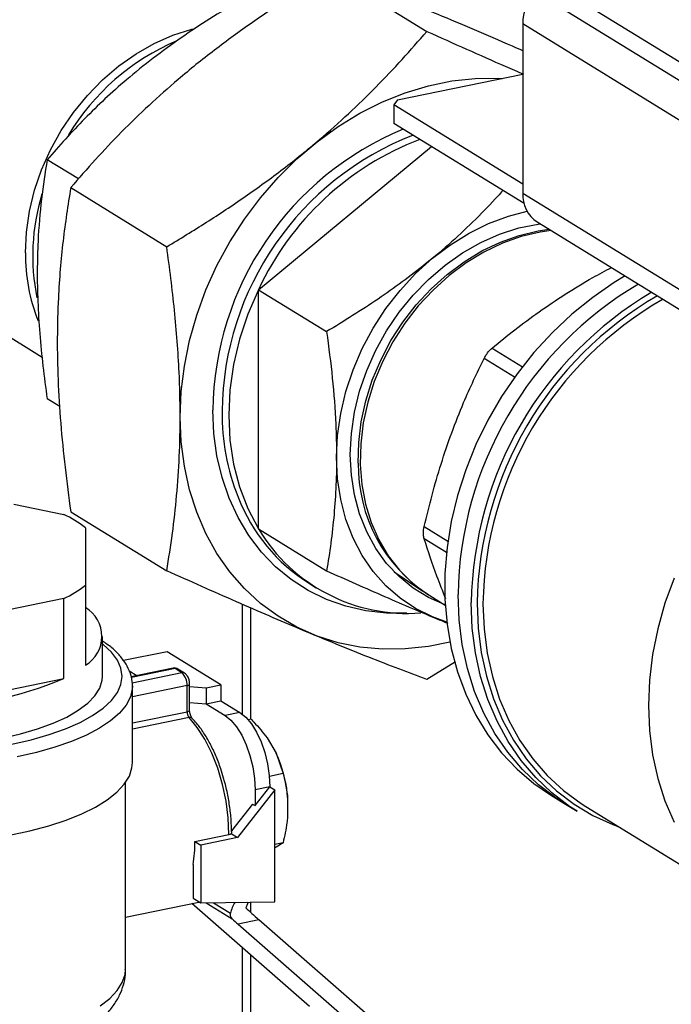
# Model space of a CAD drawing. Extents: x -125.3 to -107.2, y -65.1 to -57.
# Drawn here: x -122.9 to -122.8, y -60.7 to -60.5 of the extents above; entities that cross this region are included whole.
import ezdxf

# ---------------------------------------------------------------- set-up
doc = ezdxf.new("R2010")
doc.units = 0
doc.header["$MEASUREMENT"] = 0
doc.layers.get('0').update_dxf_attribs({"linetype": 'CONTINUOUS'})
doc.layers.add('LINES', color=7, linetype='CONTINUOUS')

# ---------------------------------------------------------------- blocks, each defined once
blk = doc.blocks.new('A$C2579555F')
at = {"color": 7, "linetype": 'CONTINUOUS'}
for p, q in [((1.287600741715593, 0.9751741869044039), (1.345381432415181, 0.9396183931779589)), ((1.285885634679786, 0.9583520497006646), (1.302010881273631, 0.9484292548233952)), ((1.330660059670876, 0.9517904653115039), (1.345381432415181, 0.9427315550366515)), ((1.346816972085591, 0.9320255896357139), (1.318106111303408, 0.9496930392857692)), ((1.318106111303408, 0.9496930392857692), (1.318106111303408, 0.9212717709527567)), ((1.297103129269615, 0.936924038822454), (1.318106058975687, 0.9412321437576168)), ((1.297103129269615, 0.936924038822454), (1.296472644549112, 0.9360879737263232)), ((1.318106059620646, 0.9227756848878101), (1.296472644549112, 0.9360879737263232)), ((1.296472644549112, 0.9360879737263232), (1.296472644549112, 0.9329748118676378)), ((1.318332706049105, 0.9195230544010755), (1.296472644549112, 0.9329748118676378)), ((1.273743219904162, 0.9050525820364825), (1.302773024101569, 0.9290977777211324)), ((1.24351650953993, 0.9236528214196937), (1.238272784353498, 0.9268795881618317)), ((1.242225866776764, 0.9221889850925038), (1.258351113370608, 0.9122661902152416)), ((1.318106111303408, 0.9212717709527567), (1.346816972085591, 0.9036043213027014)), ((1.32056049149061, 0.9164338011902231), (1.349271352272794, 0.8987663515401749)), ((1.202309325846258, 0.9153338842248786), (1.237423015606581, 0.8937264043734601)), ((1.273743219904162, 0.9050525820364825), (1.285193782849831, 0.8980063898013455)), ((1.273743219904162, 0.8649015354994489), (1.273743219904162, 0.9050525820364825)), ((1.312969816054931, 0.8952507682870703), (1.318059119834118, 0.892119025949043)), ((1.316752082027051, 0.8903668383477452), (1.311624172896046, 0.8935223367867877)), ((1.240380043670669, 0.8854318233491512), (1.238272784353498, 0.8867285416247981)), ((1.232656740010668, 0.8690486140401035), (1.241056532989489, 0.8673256532909193)), ((1.242225866776764, 0.8677737095366069), (1.258351113370608, 0.8578509146593447)), ((1.24469446418783, 0.8650870242660176), (1.244694441008974, 0.8554101742154927)), ((1.273743219904162, 0.8649015354994489), (1.285193782849831, 0.8578553432643119)), ((1.301573815766702, 0.8652713221618669), (1.305549089018356, 0.8628251071022959)), ((1.30531455982171, 0.8609153769699986), (1.301573815766702, 0.8632172726793215)), ((1.296517146635779, 0.8576920213572166), (1.30131422270459, 0.854436555044245)), ((1.244694441008974, 0.8554101742154927), (1.244694441008974, 0.8419912449714246)), ((1.28231686102896, 0.8556985798003964), (1.283447196085532, 0.8550030194042364)), ((1.302492100283033, 0.8536856411926692), (1.305110122553302, 0.8520746209939531)), ((1.241056557387651, 0.8531715549495473), (1.217468154864889, 0.8483331198005928)), ((1.241056557387651, 0.8397526257054722), (1.241056557387651, 0.8531715549495473)), ((1.271083122289127, 0.8337473211811428), (1.271083122289127, 0.8522015214424954)), ((1.27248709416115, 0.8329095067542553), (1.27248709416115, 0.8515915953508113)), ((1.247565528639257, 0.8401202361870901), (1.247565528639257, 0.8468296693197956)), ((1.258426647682228, 0.8442578236794134), (1.251112096143501, 0.8427574684421515)), ((1.267452417238985, 0.838703746760352), (1.258426647682228, 0.8442578236794134)), ((1.306843668794002, 0.8425633832863397), (1.302010881273631, 0.8395987666902798)), ((1.252044649225596, 0.8410448376462725), (1.253330214178476, 0.8402537553360219)), ((1.25940618936491, 0.8415000349215234), (1.252395454148271, 0.8400619982567008)), ((1.259752357423594, 0.8414227682701494), (1.252423073097972, 0.8399193910548632)), ((1.260900816109555, 0.840716055358854), (1.252532009680138, 0.8389994521618434)), ((1.260900816109555, 0.840716055358854), (1.259752357423594, 0.8414227682701494)), ((1.261352222865042, 0.8406444936523414), (1.260203764179096, 0.8413512065636439)), ((1.217468154864889, 0.8349141905565176), (1.241056557387651, 0.8397526257054722)), ((1.252589909715951, 0.8385099988929667), (1.252588132661074, 0.8383774072907784)), ((1.252589909715951, 0.8256278368952437), (1.252589909715951, 0.8385099988929667)), ((1.261762126436977, 0.8385757711552415), (1.252589930927698, 0.8366943774024236)), ((1.261762126436977, 0.8341802375178062), (1.261762126436977, 0.8385757711552415)), ((1.262192795092886, 0.8344452472622663), (1.262192795092886, 0.8388407808997016)), ((1.262192810344729, 0.8384308663526667), (1.264965989593563, 0.8381937326166025)), ((1.264965989593563, 0.8381937326166025), (1.267452417238985, 0.838703746760352)), ((1.267452417238985, 0.838703746760352), (1.267452417238985, 0.8360199420179271)), ((1.264965989593563, 0.8381937326166025), (1.264965989593563, 0.8355099278741918)), ((1.262192810344729, 0.8357470616102418), (1.264965989593563, 0.8355099278741918)), ((1.264965989593563, 0.8355099278741918), (1.267452417238985, 0.8360199420179271)), ((1.264965989593563, 0.8355099278741918), (1.268142340922296, 0.8335553355825454)), ((1.267452417238985, 0.8360199420179271), (1.270628768567718, 0.8340653497262949)), ((1.252589930927698, 0.8322988437649954), (1.261762126436977, 0.8341802375178062)), ((1.270628768567718, 0.8340653497262949), (1.268142340922296, 0.8335553355825454)), ((1.26210250032419, 0.833183520894913), (1.252589962850863, 0.8312323164578075)), ((1.272495022695296, 0.8329111322356866), (1.272040786077767, 0.8328179595668672)), ((1.275183826115708, 0.8298001473748045), (1.276711533537053, 0.8272111216726543)), ((1.276711533537053, 0.8272111216726543), (1.277878279615805, 0.8237879335697897)), ((1.277878279615805, 0.8237879335697897), (1.275571767013432, 0.8233148234625673)), ((1.251441500414487, 0.790963128624874), (1.251441500414487, 0.8223005930107661)), ((1.276514501428608, 0.8210502807342905), (1.270249887052898, 0.8130558546750564)), ((1.275653191101171, 0.8215802946881894), (1.273166763455762, 0.821070280544447)), ((1.273166763455762, 0.8184072902540862), (1.275653191101171, 0.8215802946881894)), ((1.273166763455762, 0.821070280544447), (1.273166763455762, 0.8184072902540862)), ((1.275653191101171, 0.8215802946881894), (1.276514501428608, 0.8210502807342905)), ((1.276514501428608, 0.8022638364733936), (1.276514501428608, 0.8210502807342905)), ((1.322782927864338, 0.8202142609452494), (1.325017322083582, 0.8188393092269308)), ((1.272736108292051, 0.8186722972310321), (1.269211646408436, 0.8141746409460353)), ((1.272736108292051, 0.8186722972310321), (1.273166763455762, 0.8184072902540862)), ((1.278639308286628, 0.819782435841347), (1.278639308286628, 0.8164845575291082)), ((1.325017322083582, 0.8188393092269308), (1.327242418678807, 0.8174700788732636)), ((1.328712489694851, 0.8182509770368327), (1.356483077719716, 0.8011621314810071)), ((1.263077449520964, 0.8124091343313538), (1.268796250609739, 0.8135821704524346)), ((1.26915835947041, 0.8137275345926938), (1.270249887052898, 0.8130558546750564)), ((1.263077449520964, 0.8124091343313538), (1.264082334027648, 0.8117907708987531)), ((1.270249887052898, 0.8130558546750564), (1.264082334027648, 0.8117907708987531)), ((1.277878279615805, 0.8121668250693475), (1.276514519505113, 0.8118870916347589)), ((1.264082334027648, 0.8117907708987531), (1.264082334027648, 0.8020798685873345)), ((1.276711533537053, 0.8114283823334318), (1.276514531706837, 0.8113369929227332)), ((1.262790368536514, 0.8084979719978307), (1.262790368536514, 0.8028748895181792)), ((1.251441518465043, 0.7996794328178751), (1.263730325638718, 0.802200103580148)), ((1.282296446434557, 0.7847050665215889), (1.26255958825125, 0.8019600127270863)), ((1.262790368536514, 0.8028748895181792), (1.264082334027648, 0.8020798685873345)), ((1.263730325638718, 0.802200103580148), (1.263845400579214, 0.8022256487004924)), ((1.264082334027648, 0.8020798685873345), (1.276514501428608, 0.8022638364733936)), ((1.26494514837978, 0.8020926155745869), (1.269345686868192, 0.7993847102711911)), ((1.266183102474116, 0.8021109336354186), (1.269065904906057, 0.8003369789217771)), ((1.27248709416115, 0.8004466134475265), (1.27248709416115, 0.8022041908178892)), ((1.273833028909223, 0.799244517161739), (1.270316677351857, 0.798523245810081)), ((1.297265832780752, 0.7787583593349723), (1.273833028909223, 0.799244517161739)), ((1.270316677351857, 0.798523245810081), (1.295216370842297, 0.7767546913765244)), ((1.271083122289127, 0.5190939425620087), (1.271083122289127, 0.7945083318143134)), ((1.27248709416115, 0.5192753750100394), (1.27248709416115, 0.7932808998150307))]:
    blk.add_line(p, q, dxfattribs=at)
at = {"color": 7, "linetype": 'CONTINUOUS', "flags": 128}
for points in [[(1.234619472901258, 0.911258046642871), (1.234792561266829, 0.9147393026374502), (1.235309784195039, 0.9182507149419621), (1.236165088115044, 0.9217511763513428), (1.237348451814384, 0.9251996475223478), (1.23884597396048, 0.928555678755302), (1.240640121078229, 0.9317798387311242), (1.242709844245397, 0.9348344941919038), (1.245030900004721, 0.9376836868300984), (1.247576054580847, 0.9402940568788125), (1.250315477727057, 0.9426350498547151), (1.253217034463631, 0.9446791653351809), (1.256246737272292, 0.9464024905628037), (1.259369052421519, 0.9477847632786123), (1.262547381334741, 0.9488097853533475), (1.263061891096257, 0.9489405756521734)], [(1.260604241127126, 0.8836730946071896), (1.260779998898627, 0.8879333145703114), (1.261305857282125, 0.89223127544102), (1.262177571484571, 0.8965324759181925), (1.263388139785434, 0.9008021640952322), (1.264927788949876, 0.9050060902120833), (1.266784149271672, 0.9091104166026014), (1.268942269160164, 0.9130819726012831), (1.271384761009443, 0.9168888512719562), (1.274091976241351, 0.9205003823337421), (1.277042107413891, 0.9238875309775381), (1.280211392438133, 0.9270230027335131), (1.283574333381921, 0.9298815402666065), (1.287103842339064, 0.9324401422332116), (1.290771503993838, 0.9346781801168049), (1.294547794424801, 0.9365776950235656), (1.298402299908545, 0.9381233166058678), (1.302303994071096, 0.9393026977833827), (1.306221456691688, 0.9401062447306572), (1.310123136267293, 0.9405274856274275), (1.313977641751038, 0.940563130499811), (1.314673233509026, 0.9405279579731243)], [(1.286856243357491, 0.8769086365706116), (1.28703271588796, 0.8805793967899334), (1.287560193419338, 0.88428228938632), (1.288432914119085, 0.8879768338039256), (1.289641294382292, 0.8916224583332735), (1.291172103874615, 0.895179354738751), (1.293008567640655, 0.8986083732456009), (1.295130584907795, 0.9018720750796447), (1.297514874955397, 0.9049346994091323), (1.30013534178768, 0.9077626160182604), (1.302963249176727, 0.9103249280199108), (1.305967643683161, 0.912593495646675), (1.309115588046794, 0.9145434879531322), (1.312372584207253, 0.9161535325642305), (1.315702967150699, 0.9174059853968188), (1.318850182168447, 0.918241231511665)], [(1.289164520976897, 0.8773821087167875), (1.289339826553956, 0.8809080935125735), (1.289863701116658, 0.8844646403743468), (1.290729988985689, 0.8880100543445835), (1.291928537666365, 0.89150282830078), (1.293445314543845, 0.8949019188066885), (1.29526250899157, 0.8981675857794329), (1.297358824109736, 0.9012613893520154), (1.299709695528861, 0.9041472424129608), (1.302287539387578, 0.9067911465779304), (1.305062160766226, 0.9091622206474383), (1.308001001664465, 0.9112326255145007), (1.311069622369587, 0.9129780407745685), (1.314232051542518, 0.9143780514282653), (1.317451209238413, 0.915416234651083), (1.320689329927347, 0.9160804354990546), (1.321052106570832, 0.9161312309646021)], [(1.290506614916083, 0.8759110876814731), (1.290582700278875, 0.8793764771292487), (1.291003912114704, 0.8828836254870112), (1.291765290871567, 0.8863913350606509), (1.292857923942748, 0.889858416031224), (1.294269004014481, 0.8932443911886807), (1.29598198952209, 0.8965094028870979), (1.297976779692959, 0.8996152566081719), (1.300230006284934, 0.9025255437810742), (1.30271525239003, 0.9052060645353421), (1.305403373346635, 0.9076255233128734), (1.308262846825613, 0.9097554117413154), (1.311260152090043, 0.9115708421716278), (1.314360163842082, 0.9130505025063016), (1.317526502308951, 0.9141770429021179), (1.320722087545832, 0.9149373154256466), (1.322557588575307, 0.9152048588903767)], [(1.322898366707037, 0.9149951584383516), (1.321062865677575, 0.9147276149736143), (1.317867280440694, 0.9139673424500856), (1.314700941973825, 0.9128408020542764), (1.311600930221772, 0.9113611417195955), (1.308603624957357, 0.9095457112892831), (1.305744151478379, 0.9074158228608411), (1.303056030521759, 0.9049963640833099), (1.300570784416678, 0.902315843329049), (1.298317557824703, 0.8994055561561396), (1.29632276765382, 0.8962997024350585), (1.294609782146225, 0.8930346907366484), (1.293198702074491, 0.8896487155791988), (1.29210606900331, 0.8861816346086187), (1.291344690246447, 0.882673925034986), (1.290923478410619, 0.8791667766772093), (1.290847393047827, 0.8757013872294408), (1.29111732396008, 0.8723182455591214), (1.291730105786215, 0.8690571346990836), (1.292678532588894, 0.8659561901594657), (1.293951518310664, 0.8630518698617067), (1.295534111360837, 0.8603781384077749), (1.297407771767041, 0.8579663349932503), (1.299550517044267, 0.8558448254558968), (1.301937243107133, 0.8540384383140847), (1.302492100283033, 0.8536856411926692)], [(1.335303739964203, 0.9073613693117721), (1.333487449905363, 0.9062629840506133), (1.329852667163109, 0.9037637789813857), (1.326375685696661, 0.9009569831023683), (1.323083739281373, 0.8978646829976356), (1.320002588413942, 0.89451099326444), (1.317156345269325, 0.8909222725232127), (1.31456728407089, 0.8871265177127441), (1.312255680634237, 0.8831535201135594), (1.310239608150425, 0.8790342566510887), (1.308534849664412, 0.8748010608792924), (1.307154752205889, 0.8704870262520501), (1.306110124680899, 0.8661259222000623), (1.305409121176453, 0.8617518553010157), (1.305057240960494, 0.8573990803435834), (1.305057240960494, 0.8531016674816811), (1.305409121176453, 0.8488933103063871), (1.306110124680899, 0.8448068220165581), (1.307154752205889, 0.8408742643682103), (1.308534849664412, 0.8371263988188318), (1.310239608150425, 0.8335924975912974), (1.312255680634237, 0.8303003676104055), (1.31456728407089, 0.827275615703094), (1.317156345269325, 0.824541993412474), (1.320002588413942, 0.8221209111206917), (1.322782927864338, 0.8202142609452494)], [(1.273743219904162, 0.9050525820364825), (1.27197554804205, 0.9009454124778102), (1.270580178080692, 0.8967356238071602), (1.269572426283673, 0.8924694350984979), (1.268963334947713, 0.888193574283811), (1.268759555707291, 0.8839548133659108), (1.268963334947713, 0.8797997135116802), (1.269572426283673, 0.8757736624196184), (1.270580178080692, 0.8719208922721648), (1.27197554804205, 0.8682836010263415), (1.273743219904162, 0.8649015354994489)], [(1.343537961357455, 0.8566049186073812), (1.341994665463588, 0.8523910495896274), (1.340781252713754, 0.8481112681814764), (1.339907496342846, 0.843799950100319), (1.339380398071341, 0.8394918472527593), (1.339204231866148, 0.8352216558600745), (1.339380398071341, 0.831023734622903), (1.339907496342846, 0.8269318677668522), (1.340781252713754, 0.8229789981675424), (1.341994665463588, 0.8191970053564148), (1.343537961357455, 0.8156163186725749)], [(1.298653982586757, 0.8507172744251008), (1.295262013676705, 0.8507360094142484), (1.291776061255874, 0.8511257454257546), (1.288403186621125, 0.8518914194248097), (1.285173949365074, 0.8530259482926681), (1.282117567083915, 0.8545191396009386), (1.279261740334363, 0.8563574667708451), (1.276632331721544, 0.8585242551627061), (1.274253132508221, 0.8609998861176678), (1.272145716745683, 0.8637619559731675), (1.27032916412233, 0.8667854081498731), (1.268819899507477, 0.8700429410897925), (1.267631634603788, 0.8735049962880126), (1.266775090795775, 0.8771402682516936), (1.266258042910579, 0.8809157764549127), (1.266085173348785, 0.8847973392475268)], [(1.305891500613043, 0.8458715900760012), (1.302303994071096, 0.8451503974993813), (1.298402299908545, 0.844729090631887), (1.294547794424801, 0.8446934457594963), (1.290771503993838, 0.8450437810356135), (1.287103842339064, 0.8457772029921315), (1.283574333381921, 0.8468878645837776), (1.280211392438133, 0.8483667943498361), (1.277042107413891, 0.8502021034480194), (1.274091976241351, 0.8523789947761315), (1.271384761009443, 0.8548799849661464), (1.268942269160164, 0.8576848595033724), (1.266784149271672, 0.8607710716883687), (1.264927788949876, 0.8641137846712326), (1.263388139785434, 0.8676860874615713), (1.262177571484571, 0.871459216922652), (1.261305857282125, 0.8754028066940762), (1.260779998898627, 0.8794850402230452), (1.260604241127126, 0.8836730946071896)], [(1.30536666267345, 0.8492376179417676), (1.302963249176727, 0.8501001216172597), (1.30013534178768, 0.8515022542231989), (1.297514874955397, 0.8532552174917996), (1.295130584907795, 0.8553396513275757), (1.293008567640655, 0.8577328200322825), (1.291172103874615, 0.8604085134215396), (1.289641294382292, 0.8633373498954455), (1.288432914119085, 0.8664873133260826), (1.287560193419338, 0.8698237711553247), (1.28703271588796, 0.873310335151892), (1.286856243357491, 0.8769086365706116)], [(1.305108138730859, 0.8521070521387131), (1.305062160766226, 0.8521238203024097), (1.302287539387578, 0.8533566379265736), (1.299709695528861, 0.8549430743347202), (1.297358824109736, 0.8568644465091637), (1.29526250899157, 0.8590983239415166), (1.293445314543845, 0.8616184448550825), (1.291928537666365, 0.8643953581052983), (1.290729988985689, 0.8673963782988636), (1.289863701116658, 0.8705864076540735), (1.289339826553956, 0.8739280410137411), (1.289164520976897, 0.8773821087167875)], [(1.325017322083582, 0.8188393092269308), (1.32374966058677, 0.8196586159975752), (1.320783060784137, 0.8219162058238538), (1.318062746500118, 0.8244960665303083), (1.315610014634615, 0.8273780678162552), (1.313444046984387, 0.8305396302151067), (1.311581808134761, 0.8339559560646208), (1.310037885003425, 0.8376003744663549), (1.308824326384425, 0.8414443713516988), (1.307950657535017, 0.8454578443886405), (1.307423705132692, 0.8496093189917318), (1.30724759727515, 0.853866389172893)], [(1.325017322083582, 0.8188393092269308), (1.32374966058677, 0.8196586159975752), (1.320783060784137, 0.8219162058238538), (1.318062746500118, 0.8244960665303083), (1.315610014634615, 0.8273780678162552), (1.313444046984387, 0.8305396302151067), (1.311581808134761, 0.8339559560646208), (1.310037885003425, 0.8376003744663549), (1.308824326384425, 0.8414443713516988), (1.307950657535017, 0.8454578443886405), (1.307423705132692, 0.8496093189917318), (1.30724759727515, 0.853866389172893)], [(1.327242418678807, 0.8174700788732636), (1.32597475718201, 0.818289385643908), (1.323008157379377, 0.8205469754701866), (1.320287843095372, 0.823126836176634), (1.317835111229854, 0.8260088374625809), (1.31566914357964, 0.8291703998614324), (1.313806904730001, 0.8325867257109536), (1.312262981598664, 0.8362311441126877), (1.311049422979664, 0.8400751409980316), (1.310175754130256, 0.8440886140349733), (1.309648801727931, 0.8482400886380645), (1.309472693870404, 0.8524971588192187)], [(1.310453135168785, 0.8524038508471463), (1.310626807011062, 0.8482056069041732), (1.311146480541453, 0.8441114613467846), (1.312008086009911, 0.8401533912806016), (1.313204884260458, 0.8363625113713269), (1.314727495905032, 0.8327684500421668), (1.316564003431822, 0.8293992444608591), (1.318700053313805, 0.8262814244627208), (1.321118899769473, 0.8234392028041242), (1.323801652740372, 0.8208949668781003), (1.326727277891166, 0.8186685859489842), (1.329872888347964, 0.81677747099355), (1.333213875980604, 0.815236412693487), (1.334246454711561, 0.814845634494219)], [(1.311433643841269, 0.8523105014159071), (1.311609810046463, 0.8481125801787357), (1.312136908317981, 0.8440207133226778), (1.313010664688889, 0.8400678437233609), (1.314224077438723, 0.8362858509122404), (1.315767373332591, 0.8327051642284076), (1.31762809514278, 0.8293545288562285), (1.319791291278634, 0.8262610447221306), (1.322239544960397, 0.823449542691904), (1.32495313467534, 0.8209427434407246), (1.327910194633802, 0.8187607235577161), (1.328712489694851, 0.8182509770368327)], [(1.232348770342384, 0.8287247321867568), (1.235600049655758, 0.8294748821232716), (1.238612881094042, 0.8303416267964607), (1.241354109814225, 0.8313155674025765), (1.243793832334205, 0.8323859267357818), (1.245905218747211, 0.8335410655097704), (1.247665246904802, 0.8347682460005998), (1.249054533657741, 0.8360540949409341), (1.250057934290851, 0.8373844500812453), (1.250664373763811, 0.8387448230840207), (1.25086726207671, 0.840120263607659), (1.250664381763784, 0.8414956679026488), (1.250057968483205, 0.8428560164575387), (1.249054585295255, 0.8441864034899282), (1.247665270626072, 0.8454722331333073), (1.247565487265291, 0.8455511570824612)], [(1.230697903090118, 0.8297406060847834), (1.233809430057349, 0.8304628640309417), (1.23667851103788, 0.8313023338752075), (1.239270254622255, 0.8322488183795542), (1.241553148578262, 0.8332908786792217), (1.243499573859026, 0.834415829157912), (1.245085750444488, 0.8356100580121435), (1.246292619488273, 0.8368589870809657), (1.247105402967591, 0.838147534310572), (1.247514319813405, 0.8394599842519455), (1.247565528639257, 0.8401202361870901)], [(1.252588132661074, 0.8383774072907784), (1.252567823073704, 0.8380448848239936), (1.25223662205272, 0.836654954576943), (1.251511347329384, 0.83528402589954), (1.250399393203494, 0.8339462190908264), (1.248912212528708, 0.8326552155229265), (1.247065036095179, 0.8314243106388375), (1.244876801066297, 0.8302661228789887), (1.242369946761826, 0.829192551792417), (1.239570334068219, 0.828214540390789), (1.236506529308386, 0.8273422046506624), (1.233210080669821, 0.8265844479831514)], [(1.261762126436977, 0.8385757711552415), (1.261899358515379, 0.8386107193974937), (1.26201478123626, 0.8386545163323476), (1.262103978877533, 0.8387054270269729), (1.262163465090666, 0.8387615755076325), (1.262190952397077, 0.8388207789229938), (1.26219275898724, 0.8388409946092708)], [(1.261762126436977, 0.8341802375178062), (1.261899358515379, 0.8342151857600584), (1.26201478123626, 0.8342589826949123), (1.262103978877533, 0.8343098933895448), (1.262163465090666, 0.8343660418702044), (1.262190952397077, 0.8344252452855585), (1.262192795092886, 0.8344452472622663)], [(1.268142340922296, 0.8335553355825454), (1.269122566513161, 0.8327716808110281), (1.270065129989433, 0.8316571356018301), (1.27093378409235, 0.8302545675226156), (1.271695178648841, 0.8286178775573134), (1.272320005931107, 0.8268099412588583), (1.272784280764199, 0.8249002780475152), (1.273070216389172, 0.8229622450094496), (1.273166763455762, 0.821070280544447)], [(1.270628768567718, 0.8340653497262949), (1.271608994158584, 0.8332816949547706), (1.27255155763487, 0.8321671497455796), (1.273420211737758, 0.8307645816663651), (1.274181606294263, 0.8291278917010629), (1.274806433576529, 0.8273199554026078), (1.275270708409622, 0.8254102921912647), (1.275556644034594, 0.8234722591531991), (1.275653191101171, 0.8215802946881894)], [(1.268796250609739, 0.8135821704524346), (1.268674236138295, 0.8163352637029462), (1.268311763550557, 0.8191591443440345), (1.267719141081841, 0.8219725874790953), (1.266913549124325, 0.8246944534160434), (1.26591823173797, 0.827246263473512), (1.264761755535673, 0.8295545768812786), (1.263477538064535, 0.8315528554612399), (1.26210250032419, 0.833183520894913)], [(1.231952651562835, 0.8134553083046043), (1.235355173155455, 0.8141760611203495), (1.238532834948458, 0.8150164169640064), (1.241452461303354, 0.8159676361128874), (1.244083528507602, 0.8170197538810271), (1.246398613503246, 0.8181617832197716), (1.248373463355421, 0.8193818395249366), (1.249987547460847, 0.8206670880686744), (1.251223859614569, 0.8220042009095678), (1.252069652193157, 0.8233791205355487), (1.252515957604317, 0.8247775697716548), (1.252589909715951, 0.8256278368952437)], [(1.272002256704042, 0.8021970253875281), (1.27188792287852, 0.8019449937520946), (1.271646184654585, 0.8012339013842009)], [(1.247179433232631, 0.7847845559183853), (1.248790758230015, 0.7860355736747309), (1.250031590072467, 0.7873387878928924), (1.250888651170257, 0.7886804193066865), (1.251352839182871, 0.7900462736595131), (1.251441500414487, 0.790963128624874)]]:
    blk.add_lwpolyline(points, dxfattribs=at)
at = {"color": 7, "linetype": 'CONTINUOUS'}
for centre, radius, start, end in [((1.326596228298683, 0.9495595383005124), 0.008491166533911068, 139.0512838560361, 179.0991393054955), ((1.27523023490879, 0.9109284034683824), 0.0389793952455177, 112.902209725965, 149.0993486893117), ((1.317807400620282, 0.884209043079899), 0.05172557284658459, 112.4653155946207, 179.3483375362541), ((1.317996354717906, 0.884066645440484), 0.05037051650416068, 111.308639481498, 179.3360020865798), ((1.318449525752612, 0.8842448336162718), 0.04931142034998905, 110.9445413916934, 155.041221151423), ((1.271385857918176, 0.9107284036083527), 0.03553862367024357, 163.0334479792309, 191.4250533846006), ((1.323583168741379, 0.9210088124049136), 0.005483366245001818, 177.2512877832208, 236.5475450484113), ((1.265064524308713, 0.9110004418545472), 0.03044614122396684, 179.5152146489003, 201.5785602690465), ((1.368954249458994, 0.8528663776098782), 0.06171475469337769, 120.6008080625501, 179.0715518530617), ((1.371179346054248, 0.8514971472562038), 0.06171475469337512, 120.6008080625501, 179.0715518530617), ((1.371284247803388, 0.8514258908105603), 0.06083897328354895, 120.1590740371101, 179.078955594402), ((1.371380982245739, 0.851359117002005), 0.05995488732441807, 119.6977085189771, 179.0907730469348), ((1.306170124432228, 0.8843602928555683), 0.03854199542353202, 179.5687673044678, 201.5287384062667), ((1.31645121532037, 0.8755540816053013), 0.02594705654743931, 179.2116413346226, 237.0072225203961), ((1.298220437230412, 0.881061782148258), 0.02993686305100148, 201.2395375929614, 237.9109123554175), ((1.232895906720245, 0.8499887930391523), 0.01916148596783741, 51.99404705471217, 64.79318443156971), ((1.298774983748729, 0.8798404985655921), 0.02915067441178591, 210.8287633970061, 274.4161241965238), ((1.232894531923591, 0.8705105040388901), 0.01916397180123719, 295.2079407661886, 308.0052736887292), ((1.241841704884777, 0.8468296768298345), 0.005616807477814741, 300.5235724263894, 59.47615309374946), ((1.259487427736076, 0.8410499170468668), 0.0004573901770174055, 54.60427679734042, 100.2307456171409), ((1.259889149607076, 0.8408261411809619), 0.0006121078213951711, 59.07032853619572, 102.9133521753588), ((1.261037606274343, 0.8401195634615632), 0.0006119755981335049, 58.91609412141462, 102.9159965633809), ((1.259052535953955, 0.8387288058361051), 0.002713908657131227, 356.7674318242476, 47.07503979622178), ((1.216940326528871, 0.8974059285001843), 0.06249396702060619, 270.4839298411823, 292.6994349017328), ((1.26328509835966, 0.8341438487083437), 0.001523406584843033, 178.6312757608462, 219.0782980410757), ((1.262251269008431, 0.8326555933839614), 0.0005484884485861685, 46.91321236190107, 105.7377068027876), ((1.256376049444327, 0.8179695036198567), 0.02233695184038018, 4.655413499376553, 24.43978932035377), ((1.268667041221889, 0.8144277341803985), 0.0008553789125107606, 278.6880788446588, 305.0566919047623), ((1.237710181742244, 0.8123049855121423), 0.02536748157650127, 351.3687528348216, 0.2352344093738364), ((1.273956808128474, 0.799446830085202), 0.004971247256202278, 146.8623935010512, 169.6850193365281)]:
    blk.add_arc(centre, radius, start, end, dxfattribs=at)
for centre, major_axis, ratio, start_param, end_param in [((1.277421876339261, 0.7970360828361365), (0.00716685873476588, -0.005846013638949518), 0.06751879385537758, 3.832292919690039, 4.243809765756553), ((1.273905526026383, 0.796314811739741), (0.007166858734766199, -0.005846013638949194), 0.06751879385537721, 4.079045085697341, 4.243809765756204)]:
    blk.add_ellipse(centre, major_axis=major_axis, ratio=ratio, start_param=start_param, end_param=end_param, dxfattribs=at)
for points, knots in [([(1.285885634679772, 0.9583520497006717), (1.2836565889002, 0.957000495541223), (1.279199131108598, 0.9542977714994691), (1.272652914788168, 0.9499402910454435), (1.266291378204997, 0.9453110306513821), (1.260499775955978, 0.9406407584948013), (1.255332135358273, 0.9360314730936068), (1.250707004781773, 0.9315266176278882), (1.2463228410749, 0.9269067807184044), (1.243591616052953, 0.9237616886274438), (1.242225866776764, 0.9221889850925038)], [0, 0, 0, 0, 0.1323089576963328, 0.2645802969926246, 0.3998106550430133, 0.535016523749868, 0.6502039276020246, 0.7654093881249997, 0.8826929470139139, 0.9999999999999999, 0.9999999999999999, 0.9999999999999999, 0.9999999999999999]), ([(1.318106078592535, 0.9451817486150773), (1.31753524374308, 0.9454335259879585), (1.314745661092999, 0.9466639235218395), (1.30996176239303, 0.9487197662331255), (1.304157154942473, 0.9511673351637171), (1.29899249933527, 0.9532807211418302), (1.294366566048296, 0.9551226482907964), (1.289982639994832, 0.9568202487651476), (1.287251389335509, 0.9578414171536096), (1.285885634679772, 0.9583520497006717)], [0, 0, 0, 0, 0.0451716489905647, 0.220746943563237, 0.3962915010675251, 0.5458444516666695, 0.6954201126081051, 0.8476956342963188, 1, 1, 1, 1]), ([(1.270487758728549, 0.953563022423424), (1.268843019404443, 0.9525657884966208), (1.265554013502978, 0.9505716072775314), (1.260723804588423, 0.9473563173747621), (1.256030063237887, 0.9439406421174468), (1.251755615737352, 0.9404946718854035), (1.247946290690791, 0.9370930686847885), (1.243364670718606, 0.9326515071152812), (1.240316662733264, 0.9291964309805323), (1.238272784353498, 0.9268795881618317)], [0, 0, 0, 0, 0.132320596081337, 0.2646031593148968, 0.3998457885720821, 0.5350641694458265, 0.6502620815141874, 0.7654790362734682, 0.9999999999999999, 0.9999999999999999, 0.9999999999999999, 0.9999999999999999]), ([(1.258351113370622, 0.9122661902152487), (1.260580163909111, 0.9136177172522224), (1.265037640512901, 0.916320392693045), (1.271583806915643, 0.920677917765893), (1.277945495528087, 0.9253070582001612), (1.283736935178766, 0.9299774996919083), (1.288904602931808, 0.9345867706375444), (1.29352977130263, 0.9390915464936143), (1.297913891603429, 0.9437114689776962), (1.300645129041257, 0.9468565570454501), (1.302010881273659, 0.9484292548234023)], [0, 0, 0, 0, 0.132308377851443, 0.2645796892319016, 0.3998102689685351, 0.5350166281390204, 0.6502040076809041, 0.7654088789861166, 0.8826929717715383, 1, 1, 1, 1]), ([(1.302010881273659, 0.9484292548234023), (1.304237139697747, 0.947431571833782), (1.308689035691117, 0.9454364840865424), (1.314125958596634, 0.9430353459001068), (1.317224145307932, 0.9417022746771266), (1.318248827491502, 0.9412613799025706)], [0, 0, 0, 0, 0.401000543734524, 0.8018892571717908, 1, 1, 1, 1]), ([(1.238272784353498, 0.9268795881618317), (1.237931572639496, 0.9246978808946622), (1.237246254446902, 0.9203159572392821), (1.236728985786826, 0.9140227144322068), (1.236575068052645, 0.9082353296162893), (1.236671887957314, 0.9030435086663502), (1.237004713662088, 0.8976970851721973), (1.237534793357298, 0.892233345734482), (1.238026461096041, 0.8885659099488521), (1.238272784353498, 0.8867285416247981)], [0, 0, 0, 0, 0.1821107197660065, 0.3657664265264122, 0.4905035446164656, 0.615238617118893, 0.7432985718894822, 0.8713937747462663, 1, 1, 1, 1]), ([(1.242225866776764, 0.9221889850925038), (1.241763437323854, 0.9192321819318963), (1.240834656245127, 0.913293496989283), (1.240133597354273, 0.904764506769645), (1.239925009724587, 0.8969210529197085), (1.240056199584942, 0.8898847589537979), (1.240507284491898, 0.8826389346173258), (1.24122559327283, 0.8752341599152302), (1.241891998899192, 0.8702638332115953), (1.242225866776764, 0.867773709536614)], [0, 0, 0, 0, 0.1821112398360698, 0.3657670866627351, 0.4905035560129196, 0.6152396004836331, 0.743300096453886, 0.871393864970663, 1, 1, 1, 1]), ([(1.314772753229889, 0.92171365183939), (1.314497502444866, 0.9214006770668135), (1.313073812960738, 0.9197818664521122), (1.310240861322626, 0.9168819903810146), (1.306213065920872, 0.9130611293785051), (1.302066501144836, 0.9095352601418298), (1.297916555389392, 0.9063435343921071), (1.292438957903798, 0.9024532356018113), (1.288101989276399, 0.8997913495074314), (1.285193782849831, 0.8980063898013526)], [0, 0, 0, 0, 0.03525154471909533, 0.1823328260815586, 0.3327053220457806, 0.48305085691082, 0.6111361925977263, 0.7392427013199339, 1, 1, 1, 1]), ([(1.258351113370622, 0.8578509146593447), (1.25868500845182, 0.8599301159936985), (1.259343126649682, 0.8640282902770338), (1.26005250104815, 0.8704368319395286), (1.260510563437109, 0.8770614921176758), (1.26065497281283, 0.8839869967011538), (1.260448892234862, 0.8921736952229082), (1.259745710432512, 0.9016257292257777), (1.258817527332482, 0.9087075568998699), (1.258351113370622, 0.9122661902152487)], [0, 0, 0, 0, 0.1286062266399805, 0.2534871067951168, 0.3783360914273469, 0.5062841806106786, 0.6342320401200717, 0.8162008301205934, 1, 1, 1, 1]), ([(1.312969816054931, 0.8952507682870774), (1.314230149021327, 0.8962857210422683), (1.316750556576025, 0.8983554143792887), (1.320850352165849, 0.9013799503696021), (1.325221966667939, 0.9042989860684258), (1.329267978788167, 0.9068070998512852), (1.331942576371475, 0.9082245480255935), (1.332994852289445, 0.9087822194256105)], [0, 0, 0, 0, 0.2123719493453131, 0.4247003607873121, 0.6419037433980908, 0.8591129860132087, 1, 1, 1, 1]), ([(1.285193782849831, 0.8980063898013526), (1.285534994563832, 0.8954047480137177), (1.286220312756427, 0.8901793926860151), (1.286737581416489, 0.8832495393588644), (1.286891499150684, 0.8772727256129187), (1.286794679246015, 0.8722000624133273), (1.28646185354124, 0.8672632526487192), (1.285931773846031, 0.8624518904696501), (1.285440106107288, 0.8593895577552999), (1.285193782849831, 0.857855343264319)], [0, 0, 0, 0, 0.1821107197660065, 0.3657664265264122, 0.4905035446164656, 0.615238617118893, 0.7432985718894822, 0.8713937747462663, 1, 1, 1, 1]), ([(1.31162417289606, 0.8935223367867877), (1.311761637429768, 0.8937685869972256), (1.31203671082703, 0.8942613459666049), (1.312530311415614, 0.8948563755699155), (1.312848085478095, 0.8951415324595757), (1.312969816054931, 0.8952507682870774)], [0, 0, 0, 0, 0.3812954019444293, 0.762991142084407, 1, 1, 1, 1]), ([(1.301573815766702, 0.8652713221618811), (1.301997313123223, 0.8670378847652387), (1.302844221720974, 0.8705706507534359), (1.304382435902966, 0.8758345383622412), (1.306153849558328, 0.8810271135674697), (1.308501226344745, 0.8870219449648999), (1.310448019031682, 0.8910741805870046), (1.31162417289606, 0.8935223367867877)], [0, 0, 0, 0, 0.1783704841920412, 0.3567046979574652, 0.539131645989427, 0.7215666058486162, 1, 1, 1, 1]), ([(1.301573815766702, 0.8632172726793215), (1.301522488350201, 0.8634425701208244), (1.301419777823369, 0.8638934094674298), (1.301448537482727, 0.8646381669524104), (1.301539117211163, 0.8650959560050069), (1.301573815766702, 0.8652713221618811)], [0, 0, 0, 0, 0.3812874112402523, 0.7629885461778252, 1, 1, 1, 1]), ([(1.305184996941662, 0.8531455450511203), (1.304679561933568, 0.8544169773064354), (1.303291260956001, 0.8579092772356134), (1.302241434637295, 0.8611539067301806), (1.301573815766702, 0.8632172726793215)], [0, 0, 0, 0, 0.3640673141225884, 1, 1, 1, 1]), ([(1.302010881273659, 0.8395987666902798), (1.300467267546466, 0.8401764477082025), (1.297380472538677, 0.8413316479054771), (1.292309209015428, 0.8433062146054553), (1.286834436838163, 0.8455074692229871), (1.281218361150152, 0.8478380098620164), (1.275595078016366, 0.8502338491854502), (1.270036353072413, 0.8526497126058459), (1.264282749951548, 0.8551901929875498), (1.260328454431786, 0.8569639496300354), (1.258351113370622, 0.8578509146593447)], [0, 0, 0, 0, 0.132308377851443, 0.2645796892319016, 0.3998102689685351, 0.5350166281390204, 0.6502040076809041, 0.7654088789861166, 0.8826929717715383, 1, 1, 1, 1]), ([(1.285193782849831, 0.857855343264319), (1.286838305286594, 0.857117989559157), (1.290126885585011, 0.8556434904501273), (1.294960303573518, 0.853514957210443), (1.299641652277231, 0.8514955919279572), (1.303180725866568, 0.8499987984568236), (1.30505315801453, 0.8492345969837345), (1.305525274178507, 0.849041910766303)], [0, 0, 0, 0, 0.2278817047744869, 0.4556990333158137, 0.6886149382437559, 0.9214871839095901, 1, 1, 1, 1]), ([(1.252568856636543, 0.8383372601020795), (1.25257652147765, 0.8383947867882355), (1.252651067557039, 0.838954275087616), (1.252446041830339, 0.8400272657504857), (1.251946427946834, 0.841490690055366), (1.251085223844584, 0.8428978185263389), (1.249881912228801, 0.8442506234544211), (1.248703434207954, 0.845301479800618), (1.247820791870211, 0.8458683826326734), (1.247565504105793, 0.8460323486588095)], [0, 0, 0, 0, 0.01981578274386208, 0.1927227053674801, 0.3650493116183415, 0.5420573466498587, 0.7275405498233982, 0.9211962071740514, 1, 1, 1, 1]), ([(1.26020376417911, 0.8413512065636581), (1.260079259440076, 0.8414089074479705), (1.259835839733924, 0.8415217186744499), (1.259534217387369, 0.8415530793752666), (1.259408153187977, 0.8414995391748903), (1.259406149070045, 0.8414986880143402)], [0, 0, 0, 0, 0.5074768886719088, 0.9921700659104745, 1, 1, 1, 1]), ([(1.262192795092886, 0.8388407808996945), (1.262186318946291, 0.8389746114294354), (1.262169782043131, 0.8393163489839708), (1.262001212612844, 0.8398825313536946), (1.261724974295518, 0.8403643261205644), (1.261453398635254, 0.8405684478923732), (1.261352222865042, 0.8406444936523485)], [0, 0, 0, 0, 0.1898259788189405, 0.4847224763569915, 0.8080328691303208, 1, 1, 1, 1]), ([(1.262626119461899, 0.8330560123374511), (1.262599457045681, 0.8330862697612105), (1.262546817731177, 0.8331460066595042), (1.262427424997341, 0.8333547635978533), (1.262313928280676, 0.8336422654712052), (1.262225301676935, 0.8339991036333387), (1.262194808601308, 0.8342784176082034), (1.262193132217206, 0.8344173147582481), (1.262192795092886, 0.8344452472622805)], [0, 0, 0, 0, 0.1677105980797792, 0.3311091856784058, 0.5221959822751732, 0.7360373050460003, 0.9469165563475951, 1, 1, 1, 1]), ([(1.26788677078288, 0.8230337542647277), (1.267737086866944, 0.8235580764493093), (1.267364833888408, 0.8248620274694716), (1.266600667951096, 0.8268186966679849), (1.265636074422773, 0.8288640251384507), (1.264552143676823, 0.8306952897607474), (1.26353640231757, 0.8320831639643842), (1.262874171413614, 0.8327909112909424), (1.262626119461899, 0.8330560123374511)], [0, 0, 0, 0, 0.1270597752052283, 0.3159883910506385, 0.5052756046258026, 0.6951368709956298, 0.8858073616014902, 1, 1, 1, 1]), ([(1.272495022695296, 0.8329111322356937), (1.272654726912563, 0.8327503225585247), (1.273643315285952, 0.8317548912548176), (1.274481254275756, 0.8306916360796635), (1.275183826115708, 0.8298001473748045)], [0, 0, 0, 0, 0.1615477397254654, 1, 1, 1, 1]), ([(1.27787827961582, 0.823787933569804), (1.278016078017203, 0.8232769288193253), (1.278365089366176, 0.8219826724601802), (1.278535923647965, 0.8206119579889659), (1.278639308286628, 0.8197824358413612)], [0, 0, 0, 0, 0.394824987227914, 1, 1, 1, 1]), ([(1.269203448098736, 0.8140827062794145), (1.269206095605725, 0.8144166550925647), (1.269214804323397, 0.8155151473568267), (1.269037621424744, 0.8174744046582418), (1.26867092533152, 0.8198855193168271), (1.268277466459324, 0.8217617009711873), (1.26796399629211, 0.8227823182512779), (1.26788677078288, 0.8230337542647277)], [0, 0, 0, 0, 0.1161758331591485, 0.3821491467985371, 0.6477484820379041, 0.9132204410645559, 1, 1, 1, 1]), ([(1.278639308286628, 0.8164845575291082), (1.278608021308557, 0.8161646330467676), (1.27846752051822, 0.8147279445138409), (1.278135986792833, 0.8132869422562976), (1.27787827961582, 0.8121668250693546)], [0, 0, 0, 0, 0.2226818652920032, 1, 1, 1, 1]), ([(1.269211646408436, 0.8141746409460353), (1.269220201149864, 0.8141049391843964), (1.26923676820077, 0.8139699552528654), (1.26918391892363, 0.8138065581848366), (1.26915835947041, 0.8137275345926938)], [0, 0, 0, 0, 0.516370806983152, 1, 1, 1, 1]), ([(1.27787827961582, 0.8121668250693546), (1.27783422435877, 0.8121314003564066), (1.277561517002482, 0.8119121171092658), (1.27709918056668, 0.8116489964472393), (1.276711533537053, 0.811428382333446)], [0, 0, 0, 0, 0.1615477397254654, 1, 1, 1, 1]), ([(1.269345686868206, 0.7993847102711982), (1.269253838537495, 0.7994934891698477), (1.269070204089374, 0.799710973286011), (1.269021192130992, 0.8000670305175674), (1.269055904628445, 0.8002766033584621), (1.269065904906071, 0.80033697892177)], [0, 0, 0, 0, 0.4160221985360373, 0.8317626054501751, 1, 1, 1, 1]), ([(1.238565213344131, 0.7776678415587881), (1.238835553185382, 0.7777597945876948), (1.240067798194801, 0.7781789287427898), (1.242041656447086, 0.7790696474859473), (1.244475004877344, 0.7803703927031549), (1.246539349508865, 0.781812945105564), (1.248221901482637, 0.7833484310403307), (1.249506693447643, 0.7849150039840964), (1.250473766484404, 0.786555038015436), (1.25110800170701, 0.7882666681721062), (1.25143229547534, 0.7897519020432711), (1.251404824084872, 0.7906499060021588), (1.251395558856288, 0.7909527742509326)], [0, 0, 0, 0, 0.03713280036073256, 0.1692562506447221, 0.3042987627984137, 0.4422284033098044, 0.5598785219980326, 0.667522592949827, 0.7671942376002545, 0.8616458917311589, 0.9533375481619238, 0.9999999999999999, 0.9999999999999999, 0.9999999999999999, 0.9999999999999999])]:
    blk.add_open_spline(points, degree=3, knots=knots, dxfattribs=at)

msp = doc.modelspace()

# ---------------------------------------------------------------- block references
at = {"layer": 'LINES', "linetype": 'CONTINUOUS'}
msp.add_blockref('A$C2579555F', (-124.1786209381702, -61.46263137919327), dxfattribs=at)

doc.saveas('drawing.dxf')
